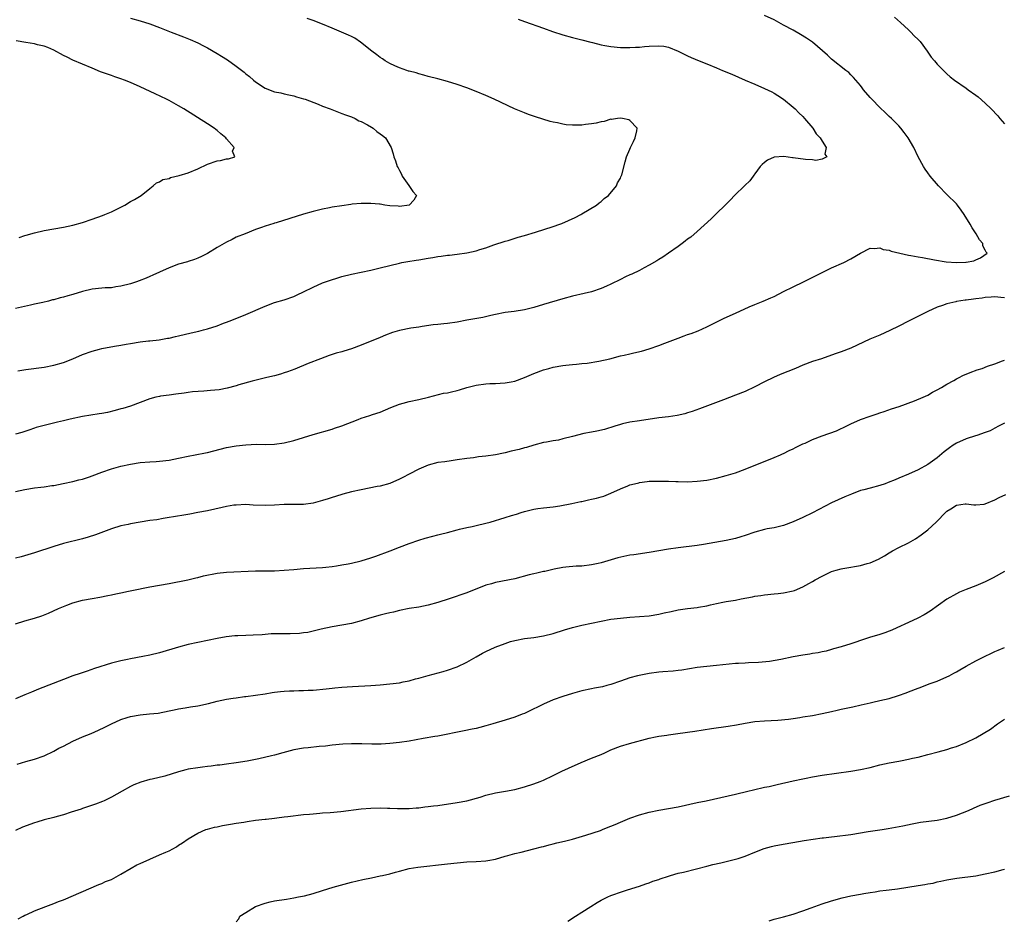
# Model space of a CAD drawing. Units: inches. Extents: x 2520000 to 2523000, y 1554000 to 1557000.
# Drawn here: x 2522408 to 2522613, y 1555364 to 1555552 of the extents above; entities that cross this region are included whole.
import ezdxf

# ---------------------------------------------------------------- set-up
doc = ezdxf.new("R2010")
doc.units = ezdxf.units.IN
doc.header["$MEASUREMENT"] = 0
doc.layers.add('LD25201554_10ft', color=93, linetype='Continuous')

msp = doc.modelspace()

# ---------------------------------------------------------------- linework, layer by layer
at = {"layer": 'LD25201554_10ft'}
for points, elevation in [([(2522407, 1555453.34), (2522409, 1555453.82), (2522411, 1555454.13), (2522412.29, 1555454.29), (2522413, 1555454.35), (2522414.6, 1555454.6), (2522415, 1555454.64), (2522416.98, 1555455.02), (2522419, 1555455.45), (2522420.21, 1555455.79), (2522421, 1555455.97), (2522422.41, 1555456.41), (2522423, 1555456.62), (2522425, 1555457.4), (2522427, 1555458.11), (2522429, 1555458.62), (2522431, 1555459.03), (2522433, 1555459.39), (2522435, 1555459.58), (2522436.35, 1555459.65), (2522437, 1555459.66), (2522439, 1555459.88), (2522441, 1555460.3), (2522443, 1555460.75), (2522444.44, 1555461), (2522446.58, 1555461.42), (2522447, 1555461.51), (2522451, 1555462.52), (2522453, 1555462.9), (2522455, 1555463.12), (2522457.2, 1555463.2), (2522459, 1555463.18), (2522461, 1555463.24), (2522463, 1555463.51), (2522465, 1555463.99), (2522467, 1555464.59), (2522469, 1555465.22), (2522473, 1555466.38), (2522473.47, 1555466.53), (2522475, 1555467.07), (2522478.39, 1555468.39), (2522479, 1555468.61), (2522480.83, 1555469.17), (2522481.37, 1555469.37), (2522483, 1555469.91), (2522485.17, 1555470.83), (2522487, 1555471.57), (2522487.76, 1555471.76), (2522489, 1555472.12), (2522491, 1555472.52), (2522493.01, 1555473.01), (2522496.17, 1555473.83), (2522497, 1555473.93), (2522497.86, 1555474.14), (2522499, 1555474.39), (2522499.48, 1555474.52), (2522501, 1555474.99), (2522503, 1555475.51), (2522505, 1555475.78), (2522505.83, 1555475.83), (2522507, 1555475.87), (2522507.94, 1555475.94), (2522509, 1555475.98), (2522510.23, 1555476.23), (2522511, 1555476.36), (2522513, 1555477.07), (2522515, 1555477.92), (2522517, 1555478.7), (2522518.07, 1555479), (2522519, 1555479.23), (2522521, 1555479.57), (2522521.67, 1555479.67), (2522523, 1555479.82), (2522523.89, 1555479.89), (2522525, 1555480.02), (2522526.11, 1555480.11), (2522528.49, 1555480.49), (2522530.81, 1555481), (2522533, 1555481.58), (2522533.76, 1555481.76), (2522535, 1555482.05), (2522535.79, 1555482.21), (2522537.41, 1555482.59), (2522539, 1555483.05), (2522541, 1555483.75), (2522542.27, 1555484.27), (2522545, 1555485.32), (2522546.26, 1555485.74), (2522547, 1555486.02), (2522547.73, 1555486.27), (2522549.18, 1555486.82), (2522551, 1555487.62), (2522554.58, 1555489.42), (2522557, 1555490.51), (2522559.79, 1555491.79), (2522561, 1555492.32), (2522562.73, 1555493), (2522564.34, 1555493.66), (2522565, 1555493.97), (2522567, 1555494.97), (2522569, 1555495.98), (2522571.15, 1555497), (2522572.36, 1555497.64), (2522575, 1555498.96), (2522577, 1555499.9), (2522579.52, 1555501), (2522581, 1555501.82), (2522583, 1555502.99), (2522585, 1555504.03), (2522585.94, 1555503.94), (2522587, 1555504.11), (2522587.74, 1555503.74), (2522589, 1555503.59), (2522589.39, 1555503.39), (2522593, 1555502.57), (2522593.48, 1555502.52), (2522595, 1555502.22), (2522595.92, 1555502.08), (2522598.42, 1555501.58), (2522600.84, 1555501.16), (2522602.99, 1555501.01), (2522604.93, 1555501.07), (2522605, 1555501.1), (2522606.63, 1555501.37), (2522607, 1555501.59), (2522608.01, 1555501.99), (2522609.37, 1555503), (2522609.19, 1555503.19), (2522609, 1555503.62), (2522608.5, 1555504.5), (2522608.45, 1555505), (2522607.78, 1555505.78), (2522607.08, 1555507), (2522606.26, 1555508.26), (2522605.82, 1555509), (2522604.6, 1555511), (2522603.96, 1555511.96), (2522603.19, 1555513), (2522603, 1555513.21), (2522601, 1555515.18), (2522599.22, 1555517), (2522597.53, 1555519), (2522597, 1555519.68), (2522596.46, 1555520.46), (2522596.12, 1555521), (2522595.02, 1555523.02), (2522594.1, 1555525), (2522592.95, 1555527), (2522592.12, 1555528.12), (2522591.43, 1555529), (2522591, 1555529.46), (2522589.45, 1555531), (2522589, 1555531.4), (2522588.18, 1555532.18), (2522587, 1555533.28), (2522585.34, 1555535), (2522585, 1555535.38), (2522583.64, 1555537), (2522583.38, 1555537.38), (2522583, 1555537.86), (2522582, 1555539), (2522581.57, 1555539.57), (2522581, 1555540.12), (2522580.55, 1555540.55), (2522579.93, 1555541), (2522577, 1555543.32), (2522576.16, 1555544.16), (2522575.1, 1555545.1), (2522573, 1555546.87), (2522571.75, 1555547.75), (2522570.5, 1555548.5), (2522569, 1555549.36), (2522567, 1555550.46), (2522565, 1555551.52), (2522563, 1555552.47)], 6970), ([(2522590.08, 1555552.08), (2522591.31, 1555551), (2522593, 1555549.44), (2522593.5, 1555549), (2522594.21, 1555548.21), (2522595, 1555547.42), (2522595.4, 1555547), (2522596.92, 1555545), (2522597.75, 1555543.75), (2522598.43, 1555543), (2522599, 1555542.34), (2522600.63, 1555540.63), (2522601, 1555540.33), (2522601.68, 1555539.68), (2522602.6, 1555539), (2522605, 1555537.33), (2522605.43, 1555537), (2522607, 1555535.87), (2522607.5, 1555535.5), (2522609, 1555534.18), (2522610.25, 1555533), (2522611.57, 1555531.57), (2522612.04, 1555531), (2522613, 1555529.92)], 6980), ([(2522431, 1555551.89), (2522433, 1555551.36), (2522435, 1555550.71), (2522437, 1555549.96), (2522439.43, 1555549), (2522442.01, 1555548.01), (2522443.43, 1555547.43), (2522445, 1555546.73), (2522446.16, 1555546.16), (2522447, 1555545.69), (2522449, 1555544.54), (2522449.96, 1555543.96), (2522451.19, 1555543.19), (2522453, 1555541.91), (2522454.62, 1555540.62), (2522455, 1555540.31), (2522455.74, 1555539.74), (2522456.59, 1555539), (2522457, 1555538.66), (2522459, 1555537.35), (2522461, 1555536.58), (2522462.32, 1555536.33), (2522463, 1555536.16), (2522463.95, 1555535.95), (2522465, 1555535.7), (2522465.54, 1555535.54), (2522467, 1555535.12), (2522467.34, 1555535), (2522470.03, 1555533.97), (2522471, 1555533.57), (2522472.55, 1555533), (2522474.3, 1555532.3), (2522475, 1555532.08), (2522475.76, 1555531.76), (2522477, 1555531.34), (2522477.79, 1555531), (2522478.55, 1555530.55), (2522479, 1555530.36), (2522480.32, 1555529.68), (2522481.18, 1555529.18), (2522481.54, 1555529), (2522482.3, 1555528.3), (2522483, 1555527.84), (2522483.44, 1555527.44), (2522484.07, 1555527), (2522485.3, 1555525), (2522485.66, 1555523.66), (2522485.82, 1555523), (2522486.2, 1555522.2), (2522486.52, 1555521), (2522486.72, 1555520.72), (2522487, 1555520.19), (2522487.42, 1555519.42), (2522487.56, 1555519), (2522488.95, 1555517.05), (2522489.79, 1555515.79), (2522490.54, 1555515), (2522489.97, 1555514.03), (2522489.03, 1555513), (2522489, 1555512.99), (2522487, 1555512.71), (2522486.75, 1555512.75), (2522485, 1555512.85), (2522483.93, 1555513), (2522483, 1555513.16), (2522482.84, 1555513.16), (2522481, 1555513.34), (2522479, 1555513.32), (2522477.15, 1555513.15), (2522476.9, 1555513.1), (2522475, 1555512.85), (2522473, 1555512.53), (2522472.4, 1555512.4), (2522471, 1555512.15), (2522469.85, 1555511.85), (2522469, 1555511.67), (2522467, 1555511.11), (2522461.3, 1555509.3), (2522461, 1555509.21), (2522460.82, 1555509.18), (2522459, 1555508.58), (2522458.29, 1555508.29), (2522457, 1555507.87), (2522454.85, 1555507), (2522453, 1555506.28), (2522452.15, 1555505.85), (2522451, 1555505.3), (2522449, 1555504.13), (2522447, 1555502.9), (2522445.74, 1555502.26), (2522445, 1555501.93), (2522444.34, 1555501.66), (2522443, 1555501.25), (2522442.82, 1555501.18), (2522441, 1555500.67), (2522439, 1555499.95), (2522437, 1555499.05), (2522435.63, 1555498.37), (2522435, 1555498.1), (2522434.25, 1555497.75), (2522432.8, 1555497.2), (2522432.21, 1555497), (2522431, 1555496.62), (2522429, 1555496.1), (2522427.95, 1555495.95), (2522427, 1555495.79), (2522425.74, 1555495.74), (2522425, 1555495.69), (2522423, 1555495.5), (2522421, 1555495.01), (2522419, 1555494.39), (2522417.9, 1555494.1), (2522417, 1555493.8), (2522416.33, 1555493.67), (2522415, 1555493.27), (2522414.77, 1555493.23), (2522413.9, 1555493), (2522412.71, 1555492.71), (2522411, 1555492.36), (2522410.15, 1555492.15), (2522407, 1555491.48)], 6940), ([(2522511.68, 1555551.68), (2522513, 1555551.21), (2522517, 1555549.82), (2522518.87, 1555549.13), (2522521, 1555548.42), (2522523, 1555547.87), (2522525, 1555547.36), (2522526.86, 1555546.86), (2522527.21, 1555546.79), (2522529, 1555546.35), (2522529.78, 1555546.22), (2522531, 1555545.99), (2522533, 1555545.79), (2522535, 1555545.76), (2522536.15, 1555545.85), (2522537, 1555545.87), (2522538, 1555546), (2522539, 1555546.06), (2522541, 1555546.16), (2522542.05, 1555546.05), (2522543, 1555545.88), (2522545, 1555545.03), (2522547, 1555544.03), (2522547.72, 1555543.72), (2522549.44, 1555543), (2522551, 1555542.39), (2522553, 1555541.55), (2522554.24, 1555541), (2522556.21, 1555540.21), (2522557.61, 1555539.61), (2522558.98, 1555539), (2522561, 1555538.14), (2522563, 1555537.27), (2522564.53, 1555536.53), (2522565, 1555536.25), (2522565.8, 1555535.8), (2522567, 1555535), (2522569, 1555533.37), (2522569.4, 1555533), (2522570.17, 1555532.17), (2522571, 1555531.39), (2522571.37, 1555531), (2522573.08, 1555529), (2522573.8, 1555527.8), (2522574.59, 1555527), (2522575, 1555526.3), (2522575.83, 1555525), (2522575.6, 1555523.6), (2522575.99, 1555523), (2522575, 1555522.54), (2522573.71, 1555522.29), (2522573, 1555522.37), (2522571.56, 1555522.44), (2522569, 1555522.81), (2522568.82, 1555522.82), (2522567.07, 1555523.07), (2522565.05, 1555522.95), (2522565, 1555522.94), (2522563.66, 1555522.34), (2522563, 1555521.88), (2522562.54, 1555521.46), (2522562.11, 1555521), (2522561, 1555519.48), (2522560.8, 1555519.2), (2522560.64, 1555519), (2522559.94, 1555518.06), (2522558.93, 1555517.07), (2522556.75, 1555515), (2522555.91, 1555514.09), (2522551.9, 1555510.1), (2522549, 1555507.5), (2522547.67, 1555506.33), (2522547, 1555505.86), (2522546.52, 1555505.48), (2522545.9, 1555505), (2522545, 1555504.33), (2522543.05, 1555502.95), (2522541.85, 1555502.15), (2522541, 1555501.67), (2522540.6, 1555501.4), (2522539, 1555500.47), (2522537.92, 1555499.92), (2522537, 1555499.4), (2522535.38, 1555498.62), (2522535, 1555498.48), (2522534.04, 1555498.04), (2522533, 1555497.53), (2522531, 1555496.51), (2522530.13, 1555496.13), (2522529, 1555495.6), (2522527, 1555494.93), (2522525.45, 1555494.55), (2522523, 1555494.01), (2522521, 1555493.49), (2522517, 1555492.26), (2522515, 1555491.68), (2522513, 1555491.2), (2522510.87, 1555490.87), (2522509, 1555490.61), (2522507, 1555490.2), (2522506.03, 1555489.97), (2522504.38, 1555489.62), (2522501, 1555489), (2522499, 1555488.61), (2522497, 1555488.31), (2522496.26, 1555488.26), (2522495, 1555488.12), (2522494.03, 1555488.03), (2522491.72, 1555487.72), (2522491, 1555487.6), (2522489.37, 1555487.37), (2522487, 1555486.91), (2522485.54, 1555486.46), (2522484.09, 1555485.91), (2522483, 1555485.45), (2522479, 1555483.86), (2522477, 1555483.09), (2522475.41, 1555482.59), (2522475, 1555482.44), (2522473.83, 1555482.17), (2522473, 1555481.86), (2522472.32, 1555481.68), (2522470.53, 1555481), (2522467.99, 1555479.99), (2522465.17, 1555478.83), (2522463.71, 1555478.29), (2522463, 1555478.06), (2522462.22, 1555477.78), (2522461, 1555477.47), (2522460.65, 1555477.35), (2522459.1, 1555477), (2522456.31, 1555476.31), (2522453.56, 1555475.56), (2522453, 1555475.38), (2522451.11, 1555474.89), (2522449.44, 1555474.56), (2522447.63, 1555474.37), (2522446.25, 1555474.25), (2522443.91, 1555474.09), (2522443, 1555473.95), (2522442.15, 1555473.85), (2522440.4, 1555473.6), (2522439, 1555473.45), (2522437.2, 1555473.2), (2522437, 1555473.17), (2522436.26, 1555473), (2522435, 1555472.65), (2522431, 1555471.16), (2522429.37, 1555470.63), (2522429, 1555470.55), (2522427.8, 1555470.2), (2522426.16, 1555469.84), (2522425, 1555469.63), (2522424.45, 1555469.55), (2522421, 1555468.98), (2522418.41, 1555468.41), (2522417, 1555468.06), (2522415.78, 1555467.78), (2522413, 1555467.09), (2522411.34, 1555466.66), (2522411, 1555466.52), (2522409.83, 1555466.17), (2522408.32, 1555465.68), (2522407, 1555465.34)], 6960), ([(2522407.54, 1555478.46), (2522409.21, 1555478.79), (2522413, 1555479.28), (2522415, 1555479.65), (2522417, 1555480.24), (2522418.96, 1555481), (2522421, 1555481.87), (2522423, 1555482.59), (2522424.5, 1555483), (2522425, 1555483.12), (2522427.65, 1555483.65), (2522429, 1555483.85), (2522430.05, 1555484.05), (2522431, 1555484.17), (2522433, 1555484.51), (2522434.7, 1555484.7), (2522435, 1555484.75), (2522436.96, 1555484.96), (2522438.72, 1555485.28), (2522439, 1555485.32), (2522440.36, 1555485.64), (2522441, 1555485.77), (2522443.63, 1555486.37), (2522445.24, 1555486.76), (2522446.16, 1555487), (2522447, 1555487.23), (2522449, 1555487.86), (2522450.38, 1555488.38), (2522451, 1555488.59), (2522452.06, 1555489), (2522455, 1555490.22), (2522459, 1555491.96), (2522461, 1555492.68), (2522463, 1555493.28), (2522465, 1555493.99), (2522465.7, 1555494.3), (2522467, 1555494.93), (2522469, 1555495.92), (2522471, 1555496.78), (2522472.61, 1555497.39), (2522474.13, 1555497.87), (2522475, 1555498.11), (2522477, 1555498.58), (2522481, 1555499.43), (2522483, 1555499.9), (2522485, 1555500.42), (2522487, 1555500.9), (2522487.52, 1555501), (2522488.76, 1555501.24), (2522490.47, 1555501.53), (2522491, 1555501.61), (2522493, 1555501.96), (2522493.91, 1555502.09), (2522495, 1555502.28), (2522495.66, 1555502.34), (2522497, 1555502.53), (2522497.44, 1555502.56), (2522499, 1555502.75), (2522501, 1555503.04), (2522503, 1555503.48), (2522503.73, 1555503.73), (2522505, 1555504.1), (2522506.68, 1555504.68), (2522509, 1555505.44), (2522509.61, 1555505.61), (2522511.71, 1555506.29), (2522513, 1555506.63), (2522515.34, 1555507.34), (2522519, 1555508.51), (2522520.41, 1555509), (2522520.83, 1555509.17), (2522523.59, 1555510.41), (2522524.77, 1555511), (2522525, 1555511.15), (2522528.06, 1555513), (2522528.55, 1555513.45), (2522529, 1555513.76), (2522529.64, 1555514.36), (2522530.55, 1555515), (2522532.17, 1555517), (2522532.38, 1555517.62), (2522533, 1555518.6), (2522533.12, 1555518.88), (2522533.19, 1555519), (2522533.29, 1555519.29), (2522533.97, 1555521.97), (2522534.27, 1555523), (2522535, 1555524.65), (2522535.13, 1555525), (2522535.76, 1555526.24), (2522536.09, 1555527), (2522536.41, 1555528.41), (2522536.47, 1555529), (2522535, 1555530.56), (2522534.75, 1555530.75), (2522533.46, 1555531), (2522533.06, 1555531.06), (2522532.4, 1555531), (2522531.18, 1555530.82), (2522531, 1555530.84), (2522529.59, 1555530.41), (2522529, 1555530.34), (2522527.95, 1555530.05), (2522527, 1555529.9), (2522525.76, 1555529.76), (2522525, 1555529.65), (2522524.35, 1555529.65), (2522523, 1555529.62), (2522521.71, 1555529.71), (2522521, 1555529.82), (2522519.92, 1555530.08), (2522519, 1555530.25), (2522518.38, 1555530.38), (2522515.32, 1555531.32), (2522513.84, 1555531.84), (2522513, 1555532.16), (2522510.95, 1555533.05), (2522506.73, 1555535), (2522505, 1555535.78), (2522503, 1555536.65), (2522501, 1555537.4), (2522499, 1555538.07), (2522497, 1555538.69), (2522495, 1555539.26), (2522493, 1555539.78), (2522492.05, 1555540.05), (2522491, 1555540.29), (2522490.49, 1555540.49), (2522489, 1555540.84), (2522488.89, 1555540.89), (2522488.53, 1555541), (2522487, 1555541.56), (2522486.02, 1555541.98), (2522485, 1555542.47), (2522484.03, 1555543), (2522483.44, 1555543.44), (2522483, 1555543.7), (2522482.29, 1555544.29), (2522481.27, 1555545), (2522478.91, 1555546.91), (2522477.69, 1555547.69), (2522477, 1555548.04), (2522476.35, 1555548.35), (2522474.89, 1555549), (2522473, 1555549.78), (2522471, 1555550.63), (2522469, 1555551.38), (2522467.79, 1555551.79)], 6950), ([(2522407.78, 1555506.22), (2522409, 1555506.65), (2522409.28, 1555506.72), (2522411, 1555507.23), (2522413, 1555507.69), (2522417, 1555508.38), (2522419, 1555508.8), (2522421, 1555509.38), (2522423, 1555510.06), (2522425.18, 1555510.82), (2522425.64, 1555511), (2522427, 1555511.61), (2522429.83, 1555513), (2522431, 1555513.72), (2522431.84, 1555514.16), (2522433.18, 1555515), (2522435, 1555516.47), (2522435.72, 1555517), (2522436.39, 1555517.61), (2522437, 1555517.82), (2522437.72, 1555518.28), (2522439, 1555518.55), (2522439.3, 1555518.7), (2522441.11, 1555519.11), (2522443, 1555519.68), (2522445, 1555520.52), (2522447, 1555521.49), (2522449, 1555522.2), (2522449.71, 1555522.29), (2522451, 1555522.61), (2522451.39, 1555522.61), (2522452.71, 1555523), (2522452.23, 1555524.23), (2522452.59, 1555525), (2522451, 1555526.79), (2522450.85, 1555527), (2522449.81, 1555527.81), (2522449, 1555528.52), (2522448.72, 1555528.72), (2522448.39, 1555529), (2522447, 1555529.91), (2522442.1, 1555533), (2522441, 1555533.67), (2522439, 1555534.75), (2522438.51, 1555535), (2522436.14, 1555536.14), (2522433, 1555537.62), (2522431, 1555538.5), (2522429.73, 1555539), (2522429, 1555539.28), (2522427.7, 1555539.7), (2522427, 1555539.95), (2522426.2, 1555540.2), (2522424.75, 1555540.75), (2522423, 1555541.49), (2522419, 1555543.18), (2522417.76, 1555543.76), (2522417, 1555544.15), (2522415, 1555545.25), (2522413.79, 1555545.79), (2522413, 1555546.07), (2522411.64, 1555546.36), (2522411, 1555546.53), (2522409.17, 1555546.83), (2522407.2, 1555547.2)], 6930), ([(2522613, 1555493.71), (2522612.23, 1555493.77), (2522611, 1555493.92), (2522610.2, 1555493.8), (2522609, 1555493.75), (2522608.37, 1555493.63), (2522607, 1555493.44), (2522606.57, 1555493.43), (2522605, 1555493.2), (2522604.79, 1555493.21), (2522603, 1555492.91), (2522602.86, 1555492.86), (2522601, 1555492.41), (2522600.07, 1555492.07), (2522599, 1555491.75), (2522597, 1555490.86), (2522595.78, 1555490.22), (2522593, 1555488.81), (2522591, 1555487.8), (2522589.11, 1555486.89), (2522587, 1555485.94), (2522586.34, 1555485.66), (2522584.95, 1555485.05), (2522581, 1555483.2), (2522579, 1555482.41), (2522577.93, 1555482.07), (2522577, 1555481.72), (2522574.86, 1555481), (2522573, 1555480.42), (2522571, 1555479.69), (2522569.49, 1555479), (2522566.29, 1555477.71), (2522564.9, 1555477.1), (2522563, 1555476.18), (2522561, 1555475.16), (2522559, 1555474.22), (2522557, 1555473.41), (2522554.46, 1555472.46), (2522549.45, 1555470.55), (2522547.97, 1555470.03), (2522547, 1555469.72), (2522546.43, 1555469.57), (2522544.8, 1555469.2), (2522543, 1555468.93), (2522541, 1555468.68), (2522537, 1555468.09), (2522535, 1555467.78), (2522533.44, 1555467.44), (2522533, 1555467.34), (2522531.82, 1555467), (2522529.7, 1555466.3), (2522528.1, 1555465.9), (2522527, 1555465.72), (2522525.42, 1555465.42), (2522523, 1555464.83), (2522521, 1555464.31), (2522520.09, 1555464.09), (2522519, 1555463.89), (2522517.62, 1555463.62), (2522517, 1555463.54), (2522515, 1555463.02), (2522513.46, 1555462.54), (2522513, 1555462.45), (2522511.89, 1555462.11), (2522510.26, 1555461.74), (2522509, 1555461.41), (2522508.64, 1555461.36), (2522507, 1555461.01), (2522505, 1555460.74), (2522503.43, 1555460.57), (2522502.41, 1555460.41), (2522501, 1555460.23), (2522499, 1555459.93), (2522497.79, 1555459.79), (2522496.43, 1555459.57), (2522495, 1555459.42), (2522493, 1555458.88), (2522491, 1555457.99), (2522489, 1555456.96), (2522487.69, 1555456.31), (2522487, 1555455.94), (2522485, 1555455.07), (2522483, 1555454.51), (2522482.38, 1555454.38), (2522479, 1555453.72), (2522477, 1555453.27), (2522475.18, 1555452.82), (2522473.66, 1555452.34), (2522473, 1555452.15), (2522472.15, 1555451.85), (2522471, 1555451.48), (2522469, 1555450.93), (2522467, 1555450.7), (2522466.68, 1555450.68), (2522465, 1555450.68), (2522464.67, 1555450.67), (2522463, 1555450.67), (2522461, 1555450.54), (2522459, 1555450.46), (2522456.56, 1555450.56), (2522455, 1555450.64), (2522453, 1555450.56), (2522452.5, 1555450.5), (2522451, 1555450.25), (2522450.06, 1555450.06), (2522447, 1555449.37), (2522445, 1555448.97), (2522443.32, 1555448.68), (2522442.51, 1555448.51), (2522439.93, 1555448.07), (2522439, 1555447.93), (2522437.77, 1555447.77), (2522436.49, 1555447.51), (2522435, 1555447.31), (2522433, 1555446.99), (2522431, 1555446.63), (2522430.51, 1555446.51), (2522429, 1555446.2), (2522427, 1555445.59), (2522423.68, 1555444.32), (2522422.16, 1555443.84), (2522421, 1555443.51), (2522417, 1555442.52), (2522415, 1555441.94), (2522411, 1555440.62), (2522408.19, 1555439.81), (2522407, 1555439.49)], 6980), ([(2522407, 1555425.81), (2522409, 1555426.43), (2522410.98, 1555427.02), (2522412.49, 1555427.51), (2522413.94, 1555428.06), (2522415.97, 1555429), (2522417, 1555429.44), (2522417.73, 1555429.73), (2522419, 1555430.19), (2522421, 1555430.73), (2522423, 1555431.12), (2522424.59, 1555431.41), (2522426.24, 1555431.76), (2522427, 1555431.89), (2522427.9, 1555432.1), (2522429, 1555432.28), (2522430.6, 1555432.6), (2522431.25, 1555432.75), (2522435, 1555433.5), (2522439, 1555434.23), (2522442.91, 1555435), (2522444.59, 1555435.41), (2522445, 1555435.48), (2522446.2, 1555435.8), (2522449, 1555436.38), (2522451, 1555436.59), (2522457, 1555436.87), (2522461, 1555436.85), (2522463, 1555436.97), (2522465, 1555437.17), (2522467, 1555437.33), (2522471, 1555437.57), (2522471.63, 1555437.63), (2522473, 1555437.78), (2522473.91, 1555437.91), (2522475, 1555438.09), (2522476.34, 1555438.34), (2522477, 1555438.47), (2522479, 1555438.94), (2522481, 1555439.55), (2522482.09, 1555439.91), (2522485.04, 1555441), (2522487, 1555441.78), (2522489, 1555442.54), (2522491, 1555443.24), (2522492.36, 1555443.64), (2522493.93, 1555444.07), (2522495, 1555444.32), (2522495.52, 1555444.48), (2522497, 1555444.85), (2522499, 1555445.41), (2522499.53, 1555445.53), (2522501, 1555445.89), (2522502.11, 1555446.11), (2522503, 1555446.3), (2522505, 1555446.77), (2522505.85, 1555447), (2522509, 1555447.94), (2522510.36, 1555448.36), (2522511.36, 1555448.64), (2522512.37, 1555449), (2522513, 1555449.19), (2522515, 1555449.69), (2522515.83, 1555449.83), (2522517, 1555449.98), (2522519, 1555450.19), (2522520.4, 1555450.4), (2522522.87, 1555450.87), (2522524.73, 1555451.27), (2522525, 1555451.31), (2522526.37, 1555451.63), (2522527, 1555451.75), (2522528.01, 1555451.99), (2522529, 1555452.29), (2522529.57, 1555452.43), (2522531, 1555453.03), (2522533, 1555453.9), (2522534.57, 1555454.57), (2522535, 1555454.73), (2522535.95, 1555455), (2522536.81, 1555455.19), (2522537, 1555455.26), (2522538.58, 1555455.42), (2522539, 1555455.49), (2522540.47, 1555455.53), (2522541, 1555455.53), (2522541.5, 1555455.5), (2522543, 1555455.49), (2522544.54, 1555455.46), (2522545, 1555455.43), (2522547, 1555455.4), (2522549, 1555455.49), (2522551, 1555455.76), (2522553, 1555456.18), (2522555, 1555456.67), (2522557, 1555457.29), (2522559, 1555458.05), (2522565, 1555460.44), (2522566.34, 1555461), (2522566.79, 1555461.21), (2522567, 1555461.3), (2522568.12, 1555461.88), (2522569, 1555462.26), (2522569.48, 1555462.52), (2522571, 1555463.26), (2522571.46, 1555463.46), (2522573, 1555464.19), (2522575, 1555464.94), (2522577.98, 1555466.02), (2522579, 1555466.5), (2522579.36, 1555466.64), (2522581, 1555467.49), (2522583, 1555468.37), (2522585, 1555469.08), (2522586.46, 1555469.54), (2522587, 1555469.75), (2522587.95, 1555470.05), (2522589.43, 1555470.57), (2522591.09, 1555471.09), (2522594.25, 1555472.25), (2522596.08, 1555473), (2522597, 1555473.45), (2522597.98, 1555474.02), (2522599, 1555474.5), (2522599.87, 1555475), (2522601, 1555475.68), (2522602.47, 1555476.47), (2522603, 1555476.79), (2522603.42, 1555477), (2522604.44, 1555477.56), (2522605, 1555477.76), (2522605.84, 1555478.16), (2522607.32, 1555478.68), (2522608.31, 1555479), (2522609.43, 1555479.43), (2522611, 1555479.97), (2522612.55, 1555480.55), (2522613, 1555480.7)], 6990), ([(2522613, 1555467.6), (2522611.74, 1555467), (2522611, 1555466.56), (2522609.98, 1555466.02), (2522609, 1555465.62), (2522607.21, 1555465), (2522606.93, 1555464.93), (2522605, 1555464.34), (2522603, 1555463.43), (2522602.3, 1555463), (2522601.52, 1555462.48), (2522601, 1555462.05), (2522600.4, 1555461.6), (2522599, 1555460.38), (2522597.06, 1555459), (2522595, 1555457.89), (2522593, 1555456.95), (2522591, 1555456.12), (2522590.22, 1555455.78), (2522588.77, 1555455.23), (2522588.13, 1555455), (2522587, 1555454.61), (2522585, 1555454.08), (2522583.72, 1555453.72), (2522583, 1555453.55), (2522581.15, 1555452.85), (2522579.75, 1555452.25), (2522578.37, 1555451.63), (2522577, 1555451.03), (2522573, 1555448.94), (2522571, 1555447.98), (2522569, 1555447.07), (2522567, 1555446.31), (2522566.12, 1555446.12), (2522565, 1555445.82), (2522563.58, 1555445.58), (2522563, 1555445.44), (2522561, 1555444.9), (2522559, 1555444.21), (2522558.07, 1555443.93), (2522557, 1555443.59), (2522555, 1555443.15), (2522550.34, 1555442.34), (2522549, 1555442.12), (2522545, 1555441.63), (2522543, 1555441.36), (2522541, 1555441.05), (2522539, 1555440.71), (2522535.8, 1555440.2), (2522535, 1555440.09), (2522532.45, 1555439.55), (2522529, 1555438.55), (2522528.4, 1555438.4), (2522527, 1555438.1), (2522525, 1555437.86), (2522523.8, 1555437.8), (2522521.64, 1555437.64), (2522521, 1555437.54), (2522519.22, 1555437.22), (2522517.25, 1555436.75), (2522517, 1555436.72), (2522515.6, 1555436.4), (2522515, 1555436.27), (2522513.98, 1555436.02), (2522511, 1555435.22), (2522507, 1555434.44), (2522506.18, 1555434.18), (2522505, 1555433.87), (2522501, 1555432.31), (2522497.35, 1555431), (2522495, 1555430.24), (2522493, 1555429.69), (2522491, 1555429.3), (2522489, 1555429.01), (2522487, 1555428.63), (2522485.72, 1555428.28), (2522485, 1555428.14), (2522484.12, 1555427.88), (2522483, 1555427.61), (2522480.78, 1555427), (2522479, 1555426.46), (2522477, 1555425.93), (2522475, 1555425.52), (2522473, 1555425.18), (2522470.72, 1555424.72), (2522467.94, 1555424.06), (2522467, 1555423.97), (2522466.15, 1555423.85), (2522464.22, 1555423.78), (2522463, 1555423.77), (2522461.72, 1555423.72), (2522461, 1555423.74), (2522460.28, 1555423.72), (2522458.43, 1555423.57), (2522456.56, 1555423.44), (2522455, 1555423.41), (2522453.35, 1555423.35), (2522452.7, 1555423.3), (2522450.9, 1555423.1), (2522449, 1555422.77), (2522447, 1555422.38), (2522445, 1555421.95), (2522443, 1555421.5), (2522441, 1555420.99), (2522437, 1555419.8), (2522435, 1555419.31), (2522433.56, 1555419), (2522431, 1555418.52), (2522430.39, 1555418.39), (2522429, 1555418.12), (2522427, 1555417.61), (2522423.49, 1555416.51), (2522421.99, 1555415.99), (2522420.49, 1555415.51), (2522418.98, 1555414.98), (2522417, 1555414.25), (2522411.79, 1555412.21), (2522410.37, 1555411.63), (2522409, 1555411.03), (2522407, 1555410.2)], 7000), ([(2522407.35, 1555396.65), (2522409.17, 1555397.17), (2522411, 1555397.66), (2522413, 1555398.36), (2522415, 1555399.3), (2522416.08, 1555399.92), (2522417, 1555400.35), (2522419, 1555401.39), (2522421, 1555402.28), (2522422.8, 1555403), (2522424.33, 1555403.67), (2522425.67, 1555404.33), (2522427, 1555405.01), (2522429, 1555405.92), (2522430.31, 1555406.31), (2522431, 1555406.55), (2522433, 1555406.91), (2522434.92, 1555407.08), (2522436.74, 1555407.26), (2522439, 1555407.71), (2522440.05, 1555407.95), (2522441, 1555408.15), (2522442.34, 1555408.34), (2522443.46, 1555408.54), (2522445, 1555408.73), (2522447.22, 1555409.22), (2522449, 1555409.71), (2522451, 1555410.13), (2522452.38, 1555410.38), (2522453, 1555410.44), (2522454.69, 1555410.69), (2522455, 1555410.71), (2522457, 1555410.96), (2522459, 1555411.26), (2522460.47, 1555411.53), (2522461, 1555411.59), (2522462.22, 1555411.78), (2522463, 1555411.83), (2522464.08, 1555411.92), (2522465, 1555411.9), (2522466.04, 1555411.96), (2522467, 1555411.93), (2522467.98, 1555412.02), (2522469, 1555412.05), (2522471.71, 1555412.29), (2522473, 1555412.45), (2522473.52, 1555412.48), (2522475, 1555412.66), (2522477.18, 1555412.82), (2522481, 1555413), (2522483, 1555413.13), (2522485, 1555413.32), (2522487, 1555413.57), (2522487.74, 1555413.74), (2522489, 1555413.95), (2522490.35, 1555414.35), (2522491, 1555414.49), (2522493, 1555415.1), (2522496.09, 1555415.91), (2522497, 1555416.18), (2522499, 1555416.89), (2522501, 1555417.82), (2522503, 1555418.93), (2522504.3, 1555419.7), (2522505, 1555420.08), (2522506.9, 1555421), (2522509, 1555421.77), (2522510.12, 1555422.12), (2522511, 1555422.37), (2522513, 1555422.77), (2522515, 1555423), (2522517, 1555423.32), (2522519, 1555423.85), (2522521.39, 1555424.61), (2522523, 1555425.07), (2522525, 1555425.55), (2522529, 1555426.42), (2522531, 1555426.78), (2522533, 1555427.03), (2522535, 1555427.19), (2522537, 1555427.33), (2522539, 1555427.53), (2522541, 1555427.86), (2522542.13, 1555428.13), (2522543.57, 1555428.43), (2522545, 1555428.74), (2522547, 1555429.01), (2522549, 1555429.23), (2522549.28, 1555429.28), (2522551, 1555429.59), (2522551.76, 1555429.76), (2522553, 1555430.07), (2522554.32, 1555430.32), (2522555, 1555430.47), (2522557, 1555430.79), (2522558.13, 1555431), (2522560.54, 1555431.46), (2522561, 1555431.57), (2522562.26, 1555431.74), (2522563, 1555431.88), (2522565, 1555432.05), (2522565.83, 1555432.17), (2522567, 1555432.25), (2522569, 1555432.7), (2522569.23, 1555432.77), (2522571, 1555433.52), (2522572.23, 1555434.23), (2522573, 1555434.64), (2522573.58, 1555435), (2522575, 1555435.78), (2522577, 1555436.71), (2522577.93, 1555437), (2522579, 1555437.28), (2522579.35, 1555437.35), (2522581, 1555437.61), (2522581.78, 1555437.78), (2522583, 1555437.97), (2522584.41, 1555438.41), (2522585, 1555438.55), (2522586.72, 1555439.28), (2522588.01, 1555439.99), (2522589, 1555440.62), (2522589.66, 1555441), (2522591, 1555441.71), (2522593, 1555442.72), (2522593.51, 1555443), (2522594.45, 1555443.55), (2522595.64, 1555444.36), (2522597, 1555445.39), (2522598.78, 1555447), (2522598.9, 1555447.1), (2522600.69, 1555449), (2522601, 1555449.28), (2522601.8, 1555449.8), (2522603, 1555450.52), (2522604.79, 1555450.79), (2522605, 1555450.8), (2522606.59, 1555450.59), (2522607, 1555450.57), (2522608.77, 1555450.77), (2522609, 1555450.83), (2522611, 1555451.65), (2522611.89, 1555452.11), (2522613.25, 1555452.75)], 7010), ([(2522613, 1555436.71), (2522610.62, 1555435.38), (2522609, 1555434.56), (2522607, 1555433.73), (2522605, 1555433), (2522603.6, 1555432.4), (2522603, 1555432.1), (2522601, 1555430.95), (2522597.51, 1555428.49), (2522596.28, 1555427.72), (2522594.97, 1555427.03), (2522593, 1555426.11), (2522590.58, 1555425), (2522589.51, 1555424.49), (2522589, 1555424.28), (2522588.06, 1555423.94), (2522587, 1555423.6), (2522584.86, 1555423), (2522583, 1555422.36), (2522582, 1555422), (2522581, 1555421.66), (2522579, 1555421.05), (2522577.4, 1555420.6), (2522577, 1555420.5), (2522575.83, 1555420.17), (2522575, 1555420.03), (2522574.18, 1555419.82), (2522573, 1555419.66), (2522572.46, 1555419.54), (2522571, 1555419.32), (2522569, 1555418.95), (2522566.43, 1555418.43), (2522564.02, 1555418.02), (2522561.79, 1555417.79), (2522559.68, 1555417.68), (2522559, 1555417.67), (2522557.58, 1555417.58), (2522557, 1555417.57), (2522553, 1555417.15), (2522551, 1555416.97), (2522549, 1555416.74), (2522545.78, 1555416.22), (2522545, 1555416.11), (2522544, 1555416), (2522541.83, 1555415.83), (2522541, 1555415.76), (2522539, 1555415.49), (2522536.92, 1555415.08), (2522536.57, 1555415), (2522535, 1555414.56), (2522533, 1555413.91), (2522531, 1555413.23), (2522530.19, 1555413), (2522529.26, 1555412.74), (2522527.59, 1555412.41), (2522527, 1555412.31), (2522525, 1555411.89), (2522523, 1555411.34), (2522521, 1555410.7), (2522519, 1555409.99), (2522517, 1555409.14), (2522515.57, 1555408.43), (2522515, 1555408.11), (2522513, 1555407.17), (2522512.58, 1555407), (2522511, 1555406.43), (2522509, 1555405.79), (2522506.47, 1555405), (2522505, 1555404.58), (2522503.72, 1555404.28), (2522503, 1555404.07), (2522502.11, 1555403.89), (2522500.47, 1555403.53), (2522495, 1555402.47), (2522494.37, 1555402.37), (2522491.95, 1555401.95), (2522489, 1555401.42), (2522487, 1555401.11), (2522485, 1555400.9), (2522483.2, 1555400.8), (2522481.21, 1555400.79), (2522479.15, 1555400.85), (2522477, 1555400.88), (2522475.21, 1555400.79), (2522473, 1555400.57), (2522471.62, 1555400.38), (2522470.28, 1555400.28), (2522467.96, 1555400.04), (2522467, 1555399.96), (2522465, 1555399.59), (2522462.73, 1555399), (2522461, 1555398.53), (2522460.33, 1555398.33), (2522457.71, 1555397.71), (2522457, 1555397.6), (2522455.28, 1555397.28), (2522453, 1555396.93), (2522451, 1555396.65), (2522449.57, 1555396.43), (2522449, 1555396.39), (2522447.81, 1555396.19), (2522447, 1555396.15), (2522446.01, 1555395.99), (2522445, 1555395.89), (2522443, 1555395.55), (2522442.54, 1555395.46), (2522440.97, 1555395.03), (2522438.13, 1555394.13), (2522435.49, 1555393.49), (2522435, 1555393.41), (2522433.11, 1555392.89), (2522431.69, 1555392.31), (2522431, 1555391.96), (2522429.25, 1555391), (2522427, 1555389.73), (2522425.51, 1555389), (2522425.16, 1555388.84), (2522423.7, 1555388.3), (2522421.63, 1555387.63), (2522421, 1555387.41), (2522420.71, 1555387.29), (2522418.61, 1555386.61), (2522417, 1555386.07), (2522415.73, 1555385.73), (2522415, 1555385.5), (2522413.01, 1555385.01), (2522411.48, 1555384.52), (2522411, 1555384.4), (2522408.52, 1555383.48), (2522407, 1555382.83)], 7020), ([(2522407.6, 1555364.4), (2522408.6, 1555365), (2522409, 1555365.21), (2522409.36, 1555365.36), (2522411, 1555366.1), (2522413.33, 1555367), (2522415, 1555367.61), (2522415.99, 1555368.01), (2522417, 1555368.4), (2522424.4, 1555371.6), (2522425, 1555371.81), (2522425.81, 1555372.19), (2522427, 1555372.64), (2522429, 1555373.7), (2522431.11, 1555375), (2522432.33, 1555375.67), (2522433, 1555375.96), (2522435, 1555376.87), (2522437, 1555377.72), (2522438.31, 1555378.31), (2522439, 1555378.59), (2522439.78, 1555379), (2522440.56, 1555379.44), (2522441, 1555379.74), (2522441.78, 1555380.22), (2522443, 1555381.08), (2522445, 1555382.28), (2522446.68, 1555383), (2522447, 1555383.12), (2522448.5, 1555383.5), (2522449, 1555383.6), (2522450.15, 1555383.85), (2522451, 1555383.97), (2522451.83, 1555384.17), (2522453, 1555384.33), (2522454.58, 1555384.58), (2522455.29, 1555384.71), (2522457, 1555384.95), (2522459, 1555385.17), (2522459.21, 1555385.21), (2522461, 1555385.39), (2522461.47, 1555385.47), (2522463, 1555385.64), (2522463.74, 1555385.74), (2522467, 1555386.12), (2522468.23, 1555386.23), (2522469, 1555386.32), (2522470.41, 1555386.41), (2522471, 1555386.47), (2522472.55, 1555386.55), (2522474.75, 1555386.75), (2522479, 1555387.32), (2522481, 1555387.48), (2522483, 1555387.51), (2522484.53, 1555387.47), (2522485, 1555387.47), (2522486.58, 1555387.42), (2522489, 1555387.42), (2522490.44, 1555387.56), (2522491, 1555387.56), (2522492.26, 1555387.74), (2522493, 1555387.78), (2522494.05, 1555387.95), (2522495, 1555388.04), (2522499, 1555388.63), (2522501, 1555388.97), (2522503.77, 1555389.77), (2522505, 1555390.17), (2522507, 1555390.65), (2522509.06, 1555391), (2522511, 1555391.37), (2522513, 1555391.89), (2522515, 1555392.54), (2522516.29, 1555393), (2522517, 1555393.29), (2522519, 1555394.24), (2522520.83, 1555395.17), (2522522.18, 1555395.82), (2522524.81, 1555397), (2522527, 1555397.86), (2522529, 1555398.67), (2522529.75, 1555399), (2522531, 1555399.58), (2522533, 1555400.36), (2522534.92, 1555400.92), (2522539, 1555402.06), (2522540.3, 1555402.3), (2522541, 1555402.46), (2522542.67, 1555402.67), (2522543, 1555402.73), (2522544.93, 1555403), (2522548.51, 1555403.49), (2522551.96, 1555404.04), (2522555.46, 1555404.54), (2522557.18, 1555404.82), (2522559, 1555405.16), (2522561, 1555405.48), (2522563, 1555405.65), (2522565.79, 1555405.79), (2522568, 1555406), (2522569, 1555406.16), (2522570.34, 1555406.34), (2522571, 1555406.46), (2522573, 1555406.77), (2522575, 1555407.15), (2522577, 1555407.61), (2522578.15, 1555407.85), (2522579, 1555408.08), (2522581.41, 1555408.59), (2522583.11, 1555409), (2522585, 1555409.42), (2522585.56, 1555409.56), (2522587, 1555409.84), (2522589, 1555410.31), (2522590.91, 1555410.91), (2522592.5, 1555411.5), (2522593, 1555411.67), (2522595, 1555412.46), (2522595.4, 1555412.6), (2522597.33, 1555413.33), (2522599, 1555413.92), (2522601, 1555414.77), (2522601.44, 1555415), (2522602.43, 1555415.57), (2522603, 1555415.87), (2522603.71, 1555416.29), (2522605.03, 1555417), (2522607, 1555418.12), (2522608.86, 1555419), (2522610.27, 1555419.73), (2522611, 1555420.04), (2522611.65, 1555420.35), (2522613, 1555420.91)], 7030), ([(2522453, 1555363.81), (2522453.54, 1555364.46), (2522453.78, 1555365), (2522455, 1555365.74), (2522457, 1555367), (2522459, 1555367.7), (2522460.06, 1555367.94), (2522461, 1555368.18), (2522463.44, 1555368.56), (2522465, 1555368.78), (2522465.99, 1555369), (2522467.25, 1555369.25), (2522469, 1555369.73), (2522471, 1555370.32), (2522473.18, 1555371), (2522477, 1555372.03), (2522479.39, 1555372.61), (2522481.2, 1555373), (2522483, 1555373.35), (2522483.47, 1555373.47), (2522485, 1555373.82), (2522486.16, 1555374.16), (2522487, 1555374.38), (2522489, 1555374.88), (2522490.84, 1555375.16), (2522497, 1555375.87), (2522499, 1555376.12), (2522501, 1555376.3), (2522503, 1555376.38), (2522505, 1555376.52), (2522505.4, 1555376.6), (2522507, 1555376.88), (2522509, 1555377.45), (2522509.58, 1555377.58), (2522511, 1555378.02), (2522512.31, 1555378.31), (2522515, 1555378.98), (2522516.6, 1555379.4), (2522517, 1555379.52), (2522518.2, 1555379.8), (2522519, 1555380.04), (2522519.78, 1555380.22), (2522521.37, 1555380.63), (2522523, 1555381.01), (2522525.83, 1555381.83), (2522528.83, 1555382.83), (2522529.28, 1555383), (2522530.48, 1555383.52), (2522531, 1555383.7), (2522531.9, 1555384.1), (2522533, 1555384.53), (2522535, 1555385.36), (2522537, 1555386.05), (2522539, 1555386.6), (2522541, 1555387.04), (2522545, 1555387.77), (2522549, 1555388.62), (2522550.84, 1555389), (2522557, 1555390.38), (2522559.53, 1555391), (2522560.69, 1555391.31), (2522563, 1555391.81), (2522564, 1555392), (2522565.64, 1555392.36), (2522569, 1555393.13), (2522571, 1555393.57), (2522571.7, 1555393.7), (2522573, 1555393.96), (2522575, 1555394.31), (2522581, 1555395.17), (2522583, 1555395.52), (2522585, 1555395.96), (2522587, 1555396.47), (2522589, 1555396.93), (2522591, 1555397.27), (2522591.35, 1555397.35), (2522593, 1555397.64), (2522593.86, 1555397.86), (2522595, 1555398.11), (2522597, 1555398.63), (2522599.16, 1555399.16), (2522601, 1555399.68), (2522601.97, 1555400.03), (2522603, 1555400.31), (2522605, 1555401.11), (2522607, 1555402.13), (2522610.09, 1555403.91), (2522611.54, 1555405), (2522613, 1555406.02)], 7040), ([(2522522.07, 1555363.93), (2522523.65, 1555365), (2522525, 1555365.82), (2522526.83, 1555367), (2522528.17, 1555367.83), (2522529, 1555368.3), (2522530.41, 1555369), (2522531, 1555369.27), (2522531.45, 1555369.45), (2522533, 1555370), (2522534.49, 1555370.49), (2522537, 1555371.24), (2522538.28, 1555371.72), (2522539, 1555371.9), (2522539.76, 1555372.24), (2522541, 1555372.63), (2522541.26, 1555372.74), (2522543, 1555373.34), (2522543.45, 1555373.45), (2522545, 1555373.91), (2522546.17, 1555374.17), (2522548.82, 1555374.82), (2522551, 1555375.41), (2522552.27, 1555375.73), (2522553.89, 1555376.11), (2522555, 1555376.34), (2522557, 1555376.83), (2522557.53, 1555377), (2522559, 1555377.51), (2522561, 1555378.32), (2522562.93, 1555379.07), (2522564.49, 1555379.51), (2522565, 1555379.62), (2522566.15, 1555379.85), (2522571.27, 1555380.73), (2522575, 1555381.26), (2522575.28, 1555381.28), (2522577, 1555381.51), (2522577.56, 1555381.56), (2522581, 1555382.01), (2522584.58, 1555382.58), (2522587.53, 1555383), (2522588.79, 1555383.21), (2522591.8, 1555383.8), (2522593.77, 1555384.23), (2522595.48, 1555384.52), (2522597.24, 1555384.76), (2522599, 1555384.97), (2522601, 1555385.36), (2522603, 1555386.02), (2522605.5, 1555387), (2522606.52, 1555387.48), (2522607.93, 1555388.07), (2522609, 1555388.45), (2522609.4, 1555388.6), (2522611, 1555389.12), (2522614, 1555390)], 7050), ([(2522563.96, 1555364.04), (2522565, 1555364.34), (2522567, 1555364.85), (2522569, 1555365.41), (2522571, 1555366.07), (2522572.72, 1555366.72), (2522575, 1555367.55), (2522577, 1555368.18), (2522579.21, 1555368.79), (2522581, 1555369.2), (2522583, 1555369.59), (2522583.68, 1555369.68), (2522585, 1555369.94), (2522586.06, 1555370.06), (2522587, 1555370.23), (2522588.38, 1555370.38), (2522589, 1555370.48), (2522590.7, 1555370.7), (2522595, 1555371.39), (2522596.43, 1555371.57), (2522597, 1555371.71), (2522598.13, 1555371.87), (2522599, 1555372.1), (2522599.76, 1555372.24), (2522601, 1555372.54), (2522601.38, 1555372.62), (2522603.08, 1555372.92), (2522607, 1555373.41), (2522609, 1555373.77), (2522611, 1555374.22), (2522612.7, 1555374.7), (2522613, 1555374.77)], 7060)]:
    msp.add_lwpolyline(points, dxfattribs=dict(at, elevation=elevation))

doc.saveas('drawing.dxf')
